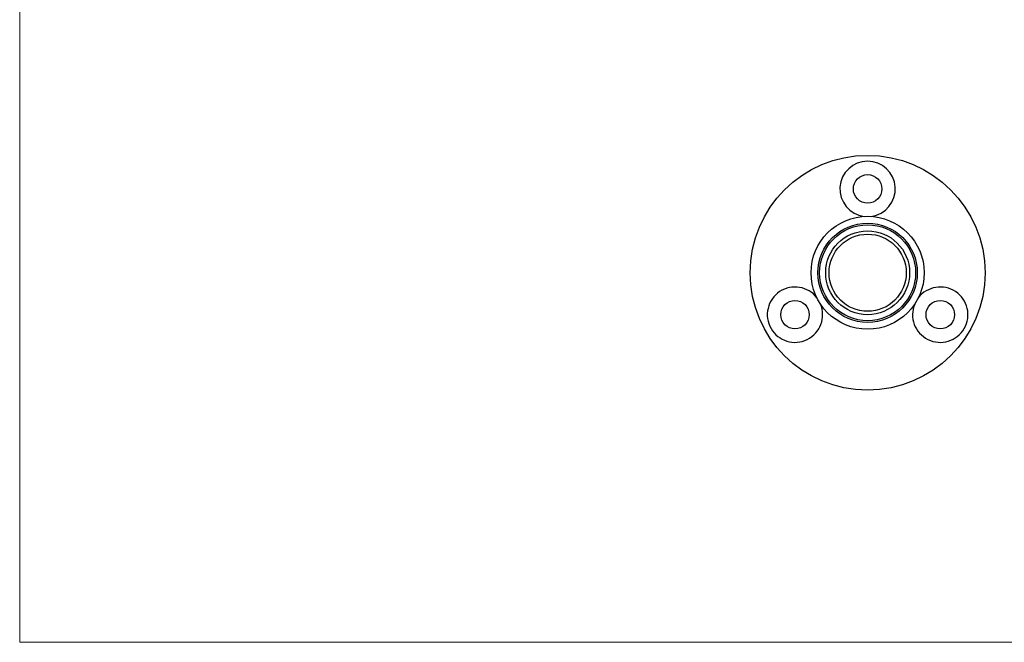
# Model space of a CAD drawing. Units: millimetres. Extents: x 10 to 584, y 10 to 410.
# Drawn here: x 10 to 303, y 10 to 196 of the extents above; entities that cross this region are included whole.
import ezdxf

# ---------------------------------------------------------------- set-up
doc = ezdxf.new("R2010")
doc.units = ezdxf.units.MM
doc.header["$LTSCALE"] = 2

msp = doc.modelspace()

# ---------------------------------------------------------------- linework, layer by layer
at = {"color": 7, "linetype": 'Continuous', "lineweight": 18}
for p, q in [((10, 410), (10, 10)), ((10, 10), (584, 10))]:
    msp.add_line(p, q, dxfattribs=at)
at = {"color": 7, "linetype": 'Continuous', "lineweight": 25}
for centre, radius in [((262.71, 120.17), 35), ((262.71, 145.17), 4.25), ((262.71, 120.17), 16.85), ((262.71, 120.17), 14.8), ((262.71, 120.17), 14.3), ((262.71, 120.17), 12.5), ((262.71, 120.17), 11.5), ((241.06, 107.67), 4.25), ((284.36, 107.67), 4.25)]:
    msp.add_circle(centre, radius, dxfattribs=at)
for centre, start, end in [((262.71, 145.17), 277.318, 262.682), ((241.06, 107.67), 37.318, 22.682), ((284.36, 107.67), 157.318, 142.682)]:
    msp.add_arc(centre, 8.25, start, end, dxfattribs=at)

doc.saveas('drawing.dxf')
